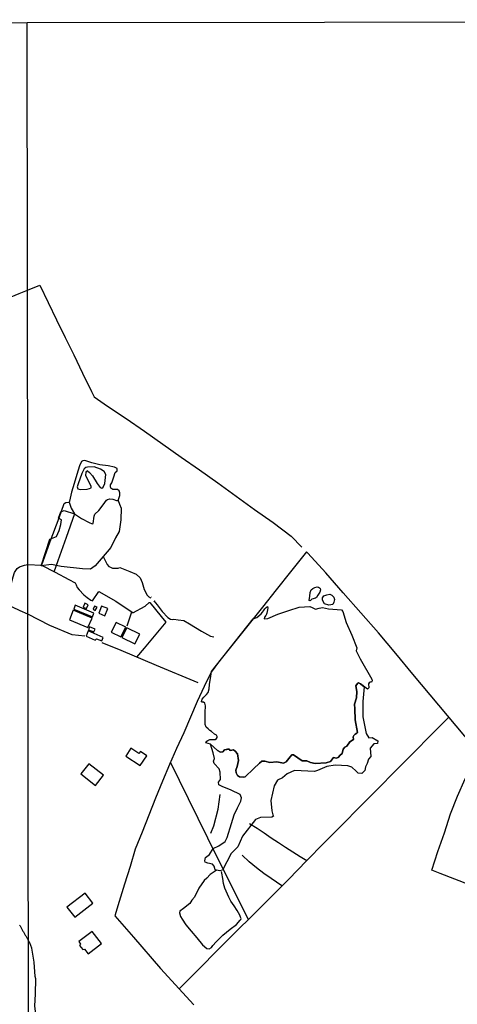
# Model space of a CAD drawing. Units: millimetres. Extents: x 185541 to 187954, y 1665972 to 1668746.
# Drawn here: x 186984 to 187161, y 1668347 to 1668746 of the extents above; entities that cross this region are included whole.
import ezdxf

# ---------------------------------------------------------------- set-up
doc = ezdxf.new("R2010")
doc.units = ezdxf.units.MM
for name, color, linetype in [('V-BANHADO', 3, 'Continuous'), ('V-BUEIRO', 5, 'Continuous'), ('V-EDIFICACAO', 2, 'Continuous'), ('V-LAGOA', 150, 'Continuous'), ('V-LOTE', 10, 'Continuous'), ('V-TALVEGUE', 7, 'Continuous'), ('V-TESTADA', 5, 'Continuous'), ('V-VALETA', 6, 'Continuous'), ('X-LIMITE_1000', 7, 'Continuous'), ('X-LIMITE_5000', 7, 'Continuous')]:
    doc.layers.add(name, color=color, linetype=linetype)

# ---------------------------------------------------------------- blocks, each defined once
blk = doc.blocks.new('305')
at = {"color": 0, "linetype": 'ByBlock', "lineweight": -2, "const_width": 0.05}
blk.add_lwpolyline([(0.73, 0.39, 0.60863), (-0.73, 0.38)], format="xyb", dxfattribs=at)

msp = doc.modelspace()

# ---------------------------------------------------------------- linework, layer by layer
at = {"layer": 'V-BANHADO'}
for points in [[(187000.51, 1668546.84), (187001.79, 1668547.43), (187006.08, 1668546.01), (187008.88, 1668544.1), (187011.93, 1668542.5), (187013.17, 1668541.99), (187013.62, 1668542.11), (187014.04, 1668545.13), (187014.23, 1668545.87), (187015.86, 1668547.39), (187017.64, 1668549.65), (187018.94, 1668551.5), (187019.42, 1668551.85), (187020.39, 1668552.12), (187021.52, 1668551.93), (187023.07, 1668551.46), (187023.69, 1668551.38), (187024.26, 1668550), (187024.97, 1668548.28), (187024.78, 1668543.65), (187024.07, 1668538.87), (187022.6, 1668536.34), (187020.76, 1668532.33), (187019.26, 1668530.6), (187017.71, 1668528.8), (187014.44, 1668524.94), (187012.47, 1668523.62), (187009.21, 1668523.71), (187000.58, 1668524.64), (186996.74, 1668525.52), (186992.57, 1668525.02), (186996.02, 1668535.78), (186998.77, 1668536.81), (186999.79, 1668539.24), (187000.53, 1668541.66), (187000.74, 1668543.58), (186999.5, 1668544.32)], [(187123.42, 1668475.99), (187122.82, 1668470.02), (187122.82, 1668463.83), (187124.18, 1668457.06), (187125.23, 1668455.26), (187126.65, 1668455.41), (187128.87, 1668454.11), (187128.72, 1668453.03), (187127.24, 1668452.82), (187125.83, 1668451.06), (187126.04, 1668447.7), (187125.15, 1668446.61), (187124.61, 1668444.86), (187123.98, 1668443.57), (187123.68, 1668442.08), (187122.45, 1668440.85), (187121, 1668440.93), (187120.15, 1668441.78), (187118.44, 1668443.49), (187116.71, 1668444.02), (187111.58, 1668444.26), (187108.19, 1668443.67), (187104.42, 1668442.13), (187103.3, 1668441.66), (187095.14, 1668442.04), (187092.17, 1668440.77), (187090.31, 1668439.14), (187088.24, 1668438.12), (187086.93, 1668435.85), (187085.54, 1668429.88), (187085.95, 1668425.8), (187086.34, 1668424.13), (187086.61, 1668423.52), (187085.97, 1668423.17), (187081.41, 1668422.98), (187079.33, 1668422.18), (187074.06, 1668415.48), (187072.15, 1668411.1), (187069.51, 1668408.42), (187066.03, 1668401.71), (187064.76, 1668401.38), (187063.05, 1668401.86), (187062.61, 1668403.29), (187061.93, 1668404.15), (187060.1, 1668404.54), (187058.93, 1668404.96), (187058.88, 1668405.54), (187059.14, 1668406.79), (187060.77, 1668408.08), (187062.17, 1668410.52), (187064.48, 1668411.5), (187067.1, 1668413.38), (187067.81, 1668414.91), (187069.6, 1668420.64), (187070.77, 1668424.08), (187072.04, 1668427.01), (187073.46, 1668429.66), (187073.69, 1668431.02), (187073.14, 1668432.35), (187069.5, 1668434.09), (187065.9, 1668435.57), (187064.56, 1668436.31), (187064.31, 1668437.3), (187065.16, 1668438.46), (187064.99, 1668441.46), (187064.66, 1668442.75), (187062.67, 1668444.92), (187062.33, 1668445.82), (187062.78, 1668446.88), (187062.26, 1668449.25), (187061.11, 1668452.77), (187061.14, 1668452.76), (187064.02, 1668450.15), (187065.15, 1668449.46), (187066.08, 1668449.69), (187066.84, 1668450.42), (187068.75, 1668450.73), (187069.13, 1668450.23), (187069.82, 1668450.27), (187070.48, 1668450.39), (187071.17, 1668449.93), (187072, 1668448.78), (187072.42, 1668446.17), (187071.94, 1668443.68), (187071.44, 1668442.26), (187071.57, 1668441.08), (187072, 1668440), (187072.92, 1668439.54), (187074.3, 1668439.42), (187075.19, 1668439.54), (187078.51, 1668442.81), (187080.91, 1668445.04), (187081.87, 1668445.89), (187083.2, 1668445.9), (187085.19, 1668445.36), (187087.94, 1668445.6), (187090.74, 1668445.02), (187091.8, 1668445.52), (187093.33, 1668447.67), (187094.02, 1668448.4), (187094.81, 1668448.44), (187098.3, 1668446.03), (187100.12, 1668446.04), (187101.58, 1668445.27), (187103.48, 1668444.89), (187107.94, 1668445.16), (187109.76, 1668445.74), (187110.96, 1668447.28), (187112.05, 1668447.09), (187112.78, 1668447.32), (187113.59, 1668448.24), (187114.51, 1668448.97), (187114.87, 1668450.7), (187115.53, 1668451.51), (187116.41, 1668451.89), (187117.56, 1668453.62), (187119.04, 1668454.62), (187118.96, 1668455.66), (187119.19, 1668456.2), (187119.77, 1668456.81), (187120.38, 1668457.19), (187120.73, 1668457.43), (187119.75, 1668462.54), (187119.54, 1668467.07), (187119.52, 1668468.96), (187120.29, 1668471.53), (187120.35, 1668474.03), (187120, 1668476.37), (187120.63, 1668477.3), (187121.06, 1668477.53), (187121.86, 1668477.14)]]:
    msp.add_lwpolyline(points, close=True, dxfattribs=at)
at = {"layer": 'V-EDIFICACAO'}
for points in [[(187006.33, 1668509), (187005.76, 1668507.43), (187013.39, 1668504.32), (187013.81, 1668505.84), (187006.33, 1668509)], [(187010.22, 1668509.78), (187009.53, 1668508.26), (187010.96, 1668507.69), (187011.52, 1668509.2), (187010.22, 1668509.78)], [(187014.18, 1668508.63), (187013.66, 1668507.38), (187014.36, 1668506.83), (187015.23, 1668508.17), (187014.18, 1668508.63)], [(187016.99, 1668508.66), (187015.88, 1668505.78), (187018.3, 1668504.7), (187019.54, 1668507.65), (187016.99, 1668508.66)], [(187005.52, 1668506.98), (187003.99, 1668503.08), (187011.48, 1668499.94), (187013.13, 1668503.8), (187005.52, 1668506.98)], [(187012.17, 1668500.26), (187011.75, 1668499.06), (187013.84, 1668498.18), (187014.38, 1668499.3), (187012.17, 1668500.26)], [(187022.87, 1668502.03), (187020.91, 1668498.14), (187024.75, 1668496.26), (187026.78, 1668500.17), (187022.87, 1668502.03)], [(187027.25, 1668499.92), (187025.22, 1668495.99), (187030.48, 1668493.32), (187032.45, 1668497.3), (187027.25, 1668499.92)], [(187011.58, 1668498.6), (187010.72, 1668496.47), (187014.36, 1668494.9), (187014.92, 1668495.36), (187017.05, 1668494.57), (187017.62, 1668496), (187011.58, 1668498.6)], [(187028.85, 1668451.07), (187026.84, 1668447.94), (187032.68, 1668444.04), (187035.31, 1668448), (187032.71, 1668449.74), (187032.08, 1668448.94), (187028.85, 1668451.07)], [(187011.84, 1668444.8), (187008.59, 1668440.67), (187014.51, 1668435.98), (187017.75, 1668440.14), (187011.84, 1668444.8)], [(187002.96, 1668386.78), (187006.18, 1668382.74), (187013.48, 1668388.3), (187010.32, 1668392.41), (187002.96, 1668386.78)], [(187007.74, 1668372.77), (187008.5, 1668371.81), (187008.04, 1668371.22), (187009.44, 1668369.58), (187010.1, 1668369.73), (187011.57, 1668367.86), (187016.94, 1668372.01), (187013.2, 1668376.89), (187007.74, 1668372.77)]]:
    msp.add_lwpolyline(points, close=True, dxfattribs=at)
at = {"layer": 'V-LAGOA'}
for points in [[(187023.76, 1668551.43), (187024.36, 1668553.42), (187024.43, 1668554.55), (187024.08, 1668555.33), (187023.39, 1668555.91), (187021.57, 1668555.93), (187020.72, 1668556.36), (187020.59, 1668557), (187020.66, 1668557.74), (187021.11, 1668558.58), (187021.98, 1668561), (187022.54, 1668562.7), (187023.32, 1668563.48), (187023.37, 1668564.34), (187022.26, 1668564.86), (187019.62, 1668565.41), (187016.33, 1668565.92), (187013.12, 1668566.66), (187010.24, 1668567.6), (187009.43, 1668567.54), (187008.92, 1668567.21), (187008.1, 1668565.44), (187007, 1668561.95), (187005.88, 1668558.36), (187004.84, 1668554.75), (187003.95, 1668551.12), (187003.84, 1668550.7), (187004.15, 1668549.93), (187004.7, 1668548.27), (187006.08, 1668546.01), (187008.88, 1668544.1), (187011.93, 1668542.5), (187013.17, 1668541.99), (187013.62, 1668542.11), (187014.04, 1668545.13), (187014.23, 1668545.87), (187015.86, 1668547.39), (187017.64, 1668549.65), (187018.94, 1668551.5), (187019.42, 1668551.85), (187020.39, 1668552.12), (187021.52, 1668551.93), (187023.07, 1668551.46), (187023.69, 1668551.38)], [(187011.33, 1668563.37), (187012.08, 1668562.82), (187013.31, 1668561.37), (187015.18, 1668558.28), (187016.49, 1668556.63), (187017.06, 1668556.39), (187017.66, 1668556.78), (187018.35, 1668558.32), (187018.67, 1668561.9), (187018.05, 1668563.2), (187016.62, 1668564.16), (187013.98, 1668565.1), (187011.28, 1668564.96), (187010.62, 1668564.76), (187010.01, 1668564.25), (187008.97, 1668562.29), (187007.49, 1668558.18), (187007.11, 1668556.92), (187007.34, 1668556.16), (187008.41, 1668555.87), (187011.16, 1668555.96), (187012.17, 1668556.25), (187012.74, 1668556.57), (187012.75, 1668557.2), (187011.53, 1668559.54), (187010.64, 1668561.5), (187010.81, 1668562.88), (187011.08, 1668563.35), (187011.4, 1668563.39)], [(187105.53, 1668515.84), (187105.67, 1668515.21), (187105.35, 1668514.26), (187104.64, 1668513.12), (187104.02, 1668512.14), (187103.67, 1668511.82), (187102.15, 1668511.41), (187101.49, 1668510.8), (187101.14, 1668510.96), (187101.33, 1668512.67), (187101.53, 1668514.18), (187101.97, 1668515.3), (187102.58, 1668515.79), (187103.35, 1668516.16), (187104.4, 1668516.45), (187104.85, 1668516.28), (187105.33, 1668516), (187105.54, 1668515.84)], [(187111.08, 1668512.33), (187111.38, 1668511.29), (187111.1, 1668510.3), (187110.65, 1668509.3), (187109.01, 1668509.06), (187107.27, 1668509.57), (187106.43, 1668511.02), (187106.51, 1668511.95), (187107.05, 1668512.76), (187108.29, 1668513.19), (187109.44, 1668513.5), (187110.34, 1668513.11), (187111.08, 1668512.28)], [(187078.38, 1668503.46), (187079.96, 1668504.01), (187081.65, 1668505.47), (187082.15, 1668506.2), (187082.53, 1668506.77), (187083.15, 1668507.5), (187083.69, 1668508.12), (187084.22, 1668508.46), (187084.32, 1668507.92), (187084.28, 1668507.15), (187084.13, 1668506.5), (187084.01, 1668505.73), (187083.86, 1668505.34), (187083.55, 1668504.88), (187082.94, 1668504.23), (187082.9, 1668503.54), (187084.34, 1668503.65), (187088.43, 1668505.45), (187092.79, 1668506.9), (187097.11, 1668508.24), (187101.43, 1668508.54), (187102.31, 1668508.08), (187103.65, 1668507.35), (187105.21, 1668507.88), (187106.44, 1668508.04), (187108.96, 1668507.61), (187114.15, 1668507.11), (187114.78, 1668506.53), (187116.11, 1668502), (187118.32, 1668496.93), (187120.34, 1668491.78), (187120.15, 1668490.48), (187121.78, 1668487.25), (187126.45, 1668479.03), (187126.6, 1668478.37), (187126.41, 1668477.84), (187125.83, 1668477.91), (187125.41, 1668477.61), (187125.14, 1668477.15), (187125.22, 1668475.57), (187124.74, 1668475.03), (187121.86, 1668477.14), (187121.06, 1668477.53), (187120.63, 1668477.3), (187120, 1668476.37), (187120.35, 1668474.03), (187120.29, 1668471.53), (187119.52, 1668468.96), (187119.54, 1668467.07), (187119.75, 1668462.54), (187120.73, 1668457.43), (187120.38, 1668457.19), (187119.77, 1668456.81), (187119.19, 1668456.2), (187118.96, 1668455.66), (187119.04, 1668454.62), (187117.56, 1668453.62), (187116.41, 1668451.89), (187115.53, 1668451.51), (187114.87, 1668450.7), (187114.51, 1668448.97), (187113.59, 1668448.24), (187112.78, 1668447.32), (187112.05, 1668447.09), (187110.96, 1668447.28), (187109.76, 1668445.74), (187107.94, 1668445.16), (187103.48, 1668444.89), (187101.58, 1668445.27), (187100.12, 1668446.04), (187098.3, 1668446.03), (187094.81, 1668448.44), (187094.02, 1668448.4), (187093.33, 1668447.67), (187091.8, 1668445.52), (187090.74, 1668445.02), (187087.94, 1668445.6), (187085.19, 1668445.36), (187083.2, 1668445.9), (187081.87, 1668445.89), (187080.91, 1668445.04), (187078.51, 1668442.81), (187075.19, 1668439.54), (187074.3, 1668439.42), (187072.92, 1668439.54), (187072, 1668440), (187071.57, 1668441.08), (187071.44, 1668442.26), (187071.94, 1668443.68), (187072.42, 1668446.17), (187072, 1668448.78), (187071.17, 1668449.93), (187070.48, 1668450.39), (187069.82, 1668450.27), (187069.13, 1668450.23), (187068.75, 1668450.73), (187067.96, 1668450.65), (187066.84, 1668450.42), (187066.08, 1668449.69), (187065.15, 1668449.46), (187064.02, 1668450.15), (187061.14, 1668452.76), (187060.18, 1668453.07), (187059.26, 1668453.22), (187059.66, 1668453.91), (187060.09, 1668454.29), (187060.82, 1668454.6), (187061.82, 1668454.67), (187063.01, 1668454.64), (187063.58, 1668455.02), (187063.77, 1668455.44), (187063.77, 1668455.79), (187063.54, 1668456.32), (187062.68, 1668456.78), (187061.52, 1668457.81), (187060.87, 1668458.31), (187060.18, 1668458.89), (187059.41, 1668459.69), (187058.95, 1668460.73), (187058.93, 1668461.53), (187059.01, 1668463.33), (187058.95, 1668465.63), (187059.07, 1668468.24), (187058.8, 1668469.35), (187058.3, 1668469.81), (187057.72, 1668469.77), (187057.53, 1668469.89), (187057.53, 1668470.08), (187057.78, 1668470.92), (187058.44, 1668471.77), (187059.51, 1668472.8), (187060.13, 1668473.65), (187060.53, 1668475.1), (187060.76, 1668476.91), (187061.24, 1668480.28), (187061.55, 1668482.2)]]:
    msp.add_lwpolyline(points, close=True, dxfattribs=at)
at = {"layer": 'V-LOTE'}
for points in [[(186952.49, 1668622.17), (186954.47, 1668623.05), (186956.38, 1668623.81), (186958.29, 1668624.65), (186960.24, 1668625.48), (186962.19, 1668626.31), (186964.14, 1668627.14), (186966.09, 1668627.97), (186968.04, 1668628.8), (186969.99, 1668629.63), (186971.94, 1668630.46), (186973.89, 1668631.29), (186975.84, 1668632.12), (186977.8, 1668632.88), (186983.6, 1668635.22), (186987, 1668636.61)], [(186987, 1668636.61), (186992, 1668638.56), (186995.4, 1668631.61), (186998.8, 1668624.55), (187002.27, 1668617.48), (187005.74, 1668610.41), (187009.29, 1668602.96), (187012.88, 1668595.51), (187013.97, 1668593.39), (187019.46, 1668589.67), (187026.92, 1668584.6), (187034.38, 1668579.52), (187041.76, 1668574.25), (187049.18, 1668568.98), (187056.68, 1668563.79), (187064.14, 1668558.52), (187071.56, 1668553.14), (187078.98, 1668547.76), (187086.48, 1668542.46), (187093.86, 1668537.04), (187098.18, 1668532.58)], [(186992.6, 1668525.02), (186996.18, 1668534.8), (186999.85, 1668544.44), (187001.91, 1668550.2), (187002.47, 1668550.62), (187003.89, 1668550.7)], [(187006.08, 1668546.01), (187002.64, 1668536.49), (186999.28, 1668527.04), (186997.67, 1668522.44)], [(187099.96, 1668530.65), (187093.53, 1668522.55), (187087.73, 1668515.2), (187082.2, 1668508.23), (187076.25, 1668500.8), (187070.3, 1668493.37), (187064.31, 1668485.94), (187061.36, 1668481.94), (187058.53, 1668476.09), (187055.74, 1668469.97), (187053.02, 1668463.66), (187050.27, 1668457.35), (187047.36, 1668451), (187044.45, 1668444.46), (187041.62, 1668437.73), (187038.9, 1668430.84), (187036.18, 1668423.95), (187033.39, 1668417.1), (187030.6, 1668410.21), (187028.54, 1668403.17), (187026.33, 1668396.09), (187024.12, 1668389.01), (187022.33, 1668383.16), (187029.93, 1668374.55), (187040.87, 1668361.92), (187054.31, 1668347.14)], [(187199.49, 1668413.71), (187192.28, 1668422.43), (187185.25, 1668430.82), (187178.26, 1668439.21), (187171.23, 1668447.6), (187164.16, 1668455.99), (187157.09, 1668464.34), (187150.06, 1668472.69), (187143.11, 1668481.08), (187136.16, 1668489.47), (187129.21, 1668497.86), (187122.03, 1668505.94), (187114.85, 1668513.98), (187107.78, 1668522.1), (187100.6, 1668530.07), (187099.96, 1668530.65)], [(186987.15, 1668505.39), (186983.97, 1668506.78), (186980.94, 1668508.21), (186979.38, 1668508.98), (186979.18, 1668509.62), (186979.45, 1668512.57), (186980.14, 1668516.59), (186981.15, 1668520.51), (186981.68, 1668522.25), (186982.81, 1668523.94), (186983.73, 1668524.56), (186985.84, 1668525.25), (186987.13, 1668525.56)], [(186987.13, 1668525.56), (186992.63, 1668525.2), (186998.18, 1668522.34), (187003.73, 1668519.49), (187006.36, 1668518.11), (187006.67, 1668517.21), (187007.17, 1668516.14), (187007.92, 1668515.22), (187009.84, 1668513.25), (187011.11, 1668512.17), (187012.7, 1668511.05), (187013.36, 1668510.78), (187015.85, 1668514.61), (187022.82, 1668510.64), (187029.33, 1668506.2), (187029.73, 1668505.93), (187034.61, 1668508.69), (187036.32, 1668510.14), (187036.55, 1668510.06), (187041.08, 1668504.48), (187043.06, 1668502.09), (187038.37, 1668496.42), (187034.2, 1668491.57), (187031.2, 1668488.03)], [(187010.18, 1668496.45), (187005.07, 1668496.99), (186996.01, 1668500.83), (186987.15, 1668505.39)], [(187029.16, 1668506.24), (187027.19, 1668500.59)], [(187056.18, 1668477.55), (187039.26, 1668484.62), (187024.93, 1668490.69), (187017.21, 1668493.76)], [(187048.41, 1668353.63), (187056.73, 1668361.91), (187063.91, 1668369.26), (187071.13, 1668376.42), (187078.35, 1668383.58), (187085.57, 1668390.81), (187092.79, 1668398.12), (187100.01, 1668405.43), (187107.23, 1668412.74), (187114.45, 1668420.05), (187121.67, 1668427.36), (187128.89, 1668434.67), (187136.11, 1668441.98), (187143.33, 1668449.25), (187150.55, 1668456.52), (187157.67, 1668463.65)], [(187076.51, 1668381.75), (187067.92, 1668398.88), (187060.1, 1668414.73), (187052.28, 1668430.58), (187044.91, 1668445.49)]]:
    msp.add_lwpolyline(points, dxfattribs=at)
at = {"layer": 'V-TALVEGUE'}
for points in [[(187061.24, 1668416.71), (187062.51, 1668419.66), (187064.24, 1668426.46), (187065.03, 1668432.41)], [(186983.82, 1668379.37), (186983.99, 1668379.12), (186984.12, 1668378.84), (186984.8, 1668377.61), (186985.01, 1668377.26), (186985.16, 1668377.02), (186985.33, 1668376.7), (186985.48, 1668376.47), (186985.67, 1668376.15), (186985.8, 1668375.93), (186985.97, 1668375.64), (186986.1, 1668375.4), (186986.31, 1668375.09), (186986.44, 1668374.86), (186986.63, 1668374.54), (186986.73, 1668374.35), (186986.95, 1668374.03), (186987.31, 1668373.38)], [(186992.51, 1668296.48), (186991.9, 1668301.05), (186990.24, 1668307.23), (186989.84, 1668311.92), (186989.78, 1668316.4), (186990.34, 1668319.97), (186991.03, 1668322.16), (186991.43, 1668324.23), (186991.66, 1668330.42), (186991.6, 1668333.61), (186990.95, 1668339.56), (186990.55, 1668342.63), (186990.01, 1668346.66), (186990.3, 1668351.58), (186990.32, 1668357.64), (186990.11, 1668358.64), (186989.69, 1668364.4), (186988.71, 1668370.12), (186987.96, 1668372.27), (186987.31, 1668373.38)]]:
    msp.add_lwpolyline(points, dxfattribs=at)
at = {"layer": 'V-TESTADA'}
for points in [[(187099.96, 1668530.65), (187093.53, 1668522.55), (187087.73, 1668515.2), (187082.2, 1668508.23), (187076.25, 1668500.8), (187070.3, 1668493.37), (187064.31, 1668485.94), (187061.36, 1668481.94), (187058.53, 1668476.09), (187055.74, 1668469.97), (187053.02, 1668463.66), (187050.27, 1668457.35), (187047.36, 1668451), (187044.45, 1668444.46), (187041.62, 1668437.73), (187038.9, 1668430.84), (187036.18, 1668423.95), (187033.39, 1668417.1), (187030.6, 1668410.21), (187028.54, 1668403.17), (187026.33, 1668396.09), (187024.12, 1668389.01), (187022.33, 1668383.16), (187029.93, 1668374.55), (187040.87, 1668361.92), (187054.31, 1668347.14)], [(187199.49, 1668413.71), (187192.28, 1668422.43), (187185.25, 1668430.82), (187178.26, 1668439.21), (187171.23, 1668447.6), (187164.16, 1668455.99), (187157.09, 1668464.34), (187150.06, 1668472.69), (187143.11, 1668481.08), (187136.16, 1668489.47), (187129.21, 1668497.86), (187122.03, 1668505.94), (187114.85, 1668513.98), (187107.78, 1668522.1), (187100.6, 1668530.07), (187099.96, 1668530.65)]]:
    msp.add_lwpolyline(points, dxfattribs=at)
at = {"layer": 'V-VALETA'}
for points in [[(187017.71, 1668528.8), (187018.73, 1668526.53), (187019.21, 1668525.49), (187019.99, 1668524.74), (187020.63, 1668524.39), (187021.46, 1668523.99), (187023.74, 1668524.07), (187024.39, 1668524.28), (187025.81, 1668523.69), (187028.4, 1668522.73), (187031.05, 1668521.63), (187032.6, 1668520.07), (187033.4, 1668518.24), (187034.21, 1668515.44), (187035.49, 1668513.04), (187036.08, 1668512.41), (187036.96, 1668512.01)], [(187038.19, 1668510.76), (187039.53, 1668509.16), (187041.53, 1668506.51), (187043.79, 1668504.03), (187044.88, 1668503.42), (187045.74, 1668503.28), (187046.31, 1668503.34), (187047.98, 1668503.15), (187050.3, 1668502.81), (187052.64, 1668501.51), (187055.04, 1668499.99), (187057.42, 1668498.51), (187059.86, 1668497.13), (187061.1, 1668496.54), (187062.51, 1668496.27)], [(187198.28, 1668415.18), (187193.04, 1668406.93), (187189.28, 1668399.52), (187185.59, 1668392.07), (187184.37, 1668389.64), (187178.23, 1668391.65), (187172.11, 1668393.66), (187166.07, 1668395.82), (187160.1, 1668398.06), (187154.13, 1668400.3), (187150.79, 1668401.69), (187153.28, 1668409.29), (187155.89, 1668416.89), (187158.34, 1668424.46), (187161.22, 1668431.64), (187164.25, 1668438.74), (187167.71, 1668445.42), (187169.08, 1668448.2), (187169.58, 1668448.74), (187169.85, 1668449.24)], [(187076.98, 1668420.55), (187079.97, 1668418.76), (187082.89, 1668416.83), (187085.73, 1668414.87), (187088.63, 1668412.92), (187091.53, 1668410.97), (187094.5, 1668409.14), (187097.47, 1668407.31), (187100.21, 1668405.64)], [(187090.02, 1668395.32), (187085.75, 1668398.32), (187082.7, 1668400.38), (187079.76, 1668402.65), (187076.77, 1668405.04), (187073.93, 1668407.74)], [(187063.54, 1668401.71), (187062.63, 1668401), (187061.01, 1668399.99), (187059.58, 1668398.51), (187058.57, 1668397.54), (187056.4, 1668394.4), (187054.6, 1668390.84), (187053.53, 1668389.51), (187052.74, 1668388.24), (187050.13, 1668386.22), (187048.66, 1668385.06), (187048.58, 1668384.49), (187048.96, 1668382.97), (187049.61, 1668381.91), (187051.12, 1668379.6), (187053.34, 1668377.04), (187055.58, 1668374.25), (187057.92, 1668371.51), (187059.66, 1668370.03), (187060.65, 1668369.86), (187061.5, 1668370.38), (187062.11, 1668371.21), (187063.42, 1668372.65), (187066.07, 1668375.35), (187069.03, 1668377.78), (187071.66, 1668379.67), (187073.17, 1668381.4), (187073.39, 1668381.75), (187073.51, 1668382.17), (187073.31, 1668382.73), (187073.06, 1668383.48), (187071.99, 1668385.39), (187070.73, 1668387.32), (187069.37, 1668389.19), (187068.53, 1668390.79), (187066.9, 1668394.37), (187066.35, 1668396.26), (187066.07, 1668398.4), (187065.68, 1668400.5), (187065.63, 1668401.17)]]:
    msp.add_lwpolyline(points, dxfattribs=at)
at = {"layer": 'X-LIMITE_1000'}
msp.add_line((186990.14, 1665973.56), (186986.86, 1668744.98), dxfattribs=at)
at = {"layer": 'X-LIMITE_5000'}
msp.add_lwpolyline([(185540.96, 1668743.24), (186022.93, 1668743.86), (186504.9, 1668744.46), (186986.87, 1668745.04), (187468.84, 1668745.6), (187950.8, 1668746.14), (187951.41, 1668191.86), (187952.02, 1667637.57), (187952.62, 1667083.29), (187953.23, 1666529), (187953.84, 1665974.72), (187471.99, 1665974.18), (186990.14, 1665973.62), (186508.3, 1665973.04), (186026.45, 1665972.44), (185544.6, 1665971.82), (185543.87, 1666526.1), (185543.15, 1667080.39), (185542.42, 1667634.67), (185541.69, 1668188.96), (185540.96, 1668743.24)], dxfattribs=at)

# ---------------------------------------------------------------- block references
at = {"layer": 'V-BUEIRO'}
for p, xscale, yscale, zscale, rotation in [((187036.29, 1668512.5), 0.99999930108754, 0.99999930108754, 0.99999930108754, 234), ((187038.65, 1668510.08), 0.999995835741288, 0.999995835741288, 0.999995835741288, 33)]:
    msp.add_blockref('305', p, dxfattribs=dict(at, xscale=xscale, yscale=yscale, zscale=zscale, rotation=rotation))

doc.saveas('drawing.dxf')
